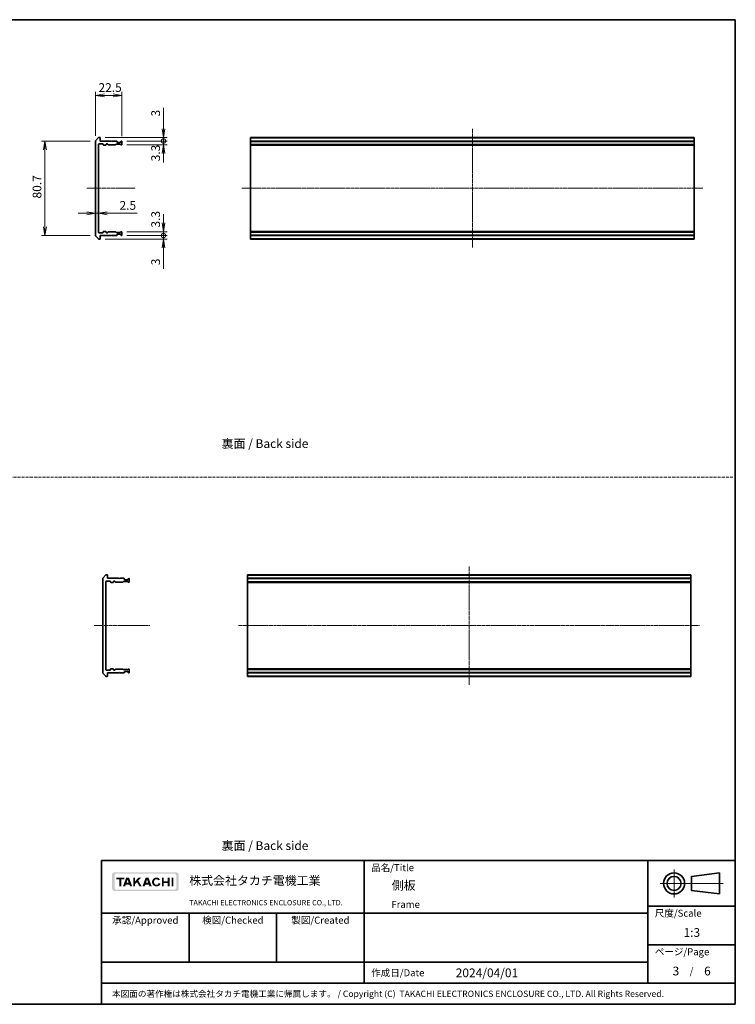
# Model space of a CAD drawing. Units: millimetres. Extents: x 7 to 8464, y 4 to 1830.
# Drawn here: x 3324 to 3937, y 4 to 847 of the extents above; entities that cross this region are included whole.
import ezdxf
from ezdxf.enums import TextEntityAlignment as Align

# ---------------------------------------------------------------- set-up
doc = ezdxf.new("R2010")
doc.units = ezdxf.units.MM
doc.header["$LTSCALE"] = 0.5
doc.linetypes.add('CHAIN', pattern=[0.35429999999999995, 0.2362, -0.0295, 0.0591, -0.0295])
doc.linetypes.add('DASH_DOT', pattern=[0.37, 0.24, -0.06, 0.01, -0.06])
doc.layers.get('Defpoints').update_dxf_attribs({"lineweight": 25})
for name, color, linetype, lineweight in [('Border (ISO)', 7, 'Continuous', 35), ('Centerline (ISO)', 131, 'Continuous', 18), ('Dimension (ISO)', 7, 'Continuous', 18), ('Dimension (ISO) @ 1', 7, 'Continuous', 18), ('Hatch (ISO)', 1, 'Continuous', 18), ('Sketch Geometry (ISO)', 7, 'Continuous', 18), ('Symbol (ISO)', 7, 'Continuous', 18), ('Title (ISO)', 7, 'Continuous', 35), ('Visible (ISO)', 7, 'Continuous', 35), ('Visible Narrow (ISO)', 7, 'Continuous', 25)]:
    doc.layers.add(name, color=color, linetype=linetype, lineweight=lineweight)
doc.styles.add('Note Text (TK)', font='MS PGothic.ttf')
doc.styles.add('文字スタイル40', font='MS PGothic.ttf')
doc.styles.add('文字スタイル67', font='arial.ttf')
doc.dimstyles.new('Default - Method 1b (TK)', dxfattribs={"dimscale": 0.5, "dimtxt": 2.5, "dimasz": 2.5, "dimexe": 1, "dimexo": 1.499999999999999, "dimgap": 1, "dimtad": 1, "dimrnd": 1e-08, "dimdsep": 46, "dimtxsty": 'Note Text (TK)', "dimblk": 'OPEN', "dimcen": 0.09, "dimdle": 5, "dimclrd": 100, "dimclre": 100, "dimclrt": 7, "dimadec": 1, "dimazin": 1, "dimtfac": 1, "dimtmove": 0, "dimatfit": 3, "dimldrblk": 'OPEN', "dimfxl": 1, "dimtolj": 1, "dimlwd": -1, "dimlwe": -1, "dimarcsym": 0})

# ---------------------------------------------------------------- blocks, each defined once
blk = doc.blocks.new('図面枠 tk図枠')
at = {"layer": 'Border (ISO)'}
for p, q in [((14.49999999999999, 289), (405.4999999999999, 289)), ((14.49999999999999, 289), (14.50000000000001, 8.000000000000007)), ((405.4999999999999, 289), (405.4999999999999, 8.000000000000007)), ((14.50000000000001, 8.000000000000007), (405.4999999999999, 8.000000000000007))]:
    blk.add_line(p, q, dxfattribs=at)
blk = doc.blocks.new('表題欄 コピー版 tk表題欄')
at = {"layer": 'Hatch (ISO)'}
h = blk.add_hatch(color=256, dxfattribs=at)
edge = h.paths.add_edge_path(flags=0)
edge.add_arc((95.444849922821, 237.346881026017), 0.5958259999999996, 269.9999999999897, 360)
edge.add_line((96.040675922821, 237.3468810260171), (96.04067592282095, 240.7585970260168))
edge.add_arc((95.44484992282096, 240.7585970260169), 0.5958259999999996, 0, 90.0000000000068)
edge.add_line((95.44484992282091, 241.3544230260169), (79.00658192282103, 241.3544230260169))
edge.add_arc((79.00658192282103, 240.7585970260169), 0.5958259999999996, 90, 180)
edge.add_line((78.41075592282102, 240.7585970260168), (78.41075592282081, 237.3468810260171))
edge.add_arc((79.00658192282081, 237.3468810260168), 0.5958259999999996, 180, 270.0000000000205)
edge.add_line((79.00658192282103, 236.7510550260168), (95.44484992282091, 236.751055026017))
edge = h.paths.add_edge_path()
edge.add_line((77.70882392282107, 241.0034570260169), (77.70882392282107, 237.1020210260171))
edge.add_arc((78.41075592282097, 237.102021026017), 0.7019319999998935, 180, 270.000000000008)
edge.add_line((78.41075592282105, 236.4000890260172), (96.04067592282101, 236.4000890260172))
edge.add_arc((96.040675922821, 237.102021026017), 0.7019319999998921, 270, 360)
edge.add_line((96.7426079228209, 237.1020210260171), (96.74260792282098, 241.0034570260169))
edge.add_arc((96.04067592282107, 241.003457026017), 0.7019319999998921, 0, 90.00000000000873)
edge.add_line((96.04067592282095, 241.705389026017), (78.41075592282105, 241.7053890260169))
edge.add_arc((78.41075592282105, 241.0034570260169), 0.7019319999999984, 90.00000000000072, 180)
for points in [[(78.94128592282102, 240.1954190260171), (78.94128592282102, 239.7056990260171), (79.79013392282097, 239.7056990260171), (79.79013392282097, 237.7060090260171), (80.37779792282102, 237.7060090260171), (80.37779792282102, 239.7056990260171), (81.22664592282104, 239.7056990260171), (81.22664592282104, 240.1954190260171)], [(85.55355153134052, 237.7060090260171), (84.81294043548178, 238.9396854897348), (84.28739592282106, 238.3724785432585), (84.28739592282106, 237.7060090260171), (83.76502792282103, 237.7060090260171), (83.76502792282103, 240.1954190260171), (84.28739592282106, 240.1954190260171), (84.28739592282106, 239.1472136578642), (85.2586086041826, 240.1954190260171), (85.97643794456017, 240.1954190260171), (85.18872726044239, 239.3452627384302), (86.172817922821, 237.7060090260171)], [(91.96090243223207, 240.1954190260171), (91.96090243223207, 237.7060090260171), (92.4791894322321, 237.7060090260171), (92.4791894322321, 238.7058540260171), (93.63819343223211, 238.7058540260171), (93.63819343223211, 237.7060090260171), (94.15648043223207, 237.7060090260171), (94.15648043223207, 240.1954190260171), (93.63819343223211, 240.1954190260171), (93.63819343223211, 239.195574026017), (92.4791894322321, 239.195574026017), (92.4791894322321, 240.1954190260171)], [(94.71149643223212, 240.1954190260171), (94.71149643223212, 237.7060090260171), (95.2338644322322, 237.7060090260171), (95.2338644322322, 240.1954190260171)]]:
    blk.add_hatch(color=256, dxfattribs=at).paths.add_polyline_path(points)
h = blk.add_hatch(color=256, dxfattribs=at)
h.paths.add_polyline_path([(82.45967999495221, 238.7589070260171), (81.8218998506899, 238.7589070260171), (82.14078992282104, 239.627313026017)], flags=0)
h.paths.add_polyline_path([(82.64850318183746, 238.2447010260171), (81.63307666380464, 238.2447010260171), (81.43526189659153, 237.7060090260171), (80.81854592282102, 237.7060090260171), (81.73268992282102, 240.1954190260171), (82.54888992282102, 240.1954190260171), (83.46303392282098, 237.7060090260171), (82.84631794905052, 237.7060090260171)])
h = blk.add_hatch(color=256, dxfattribs=at)
h.paths.add_polyline_path([(87.39654585068993, 238.7589070260171), (88.03432599495216, 238.7589070260171), (87.71543592282107, 239.627313026017)], flags=0)
h.paths.add_polyline_path([(87.00990789659151, 237.7060090260171), (87.20772266380467, 238.2447010260171), (88.22314918183736, 238.2447010260171), (88.42096394905047, 237.7060090260171), (89.03767992282091, 237.7060090260171), (88.123535922821, 240.1954190260171), (87.30733592282104, 240.1954190260171), (86.39319192282105, 237.7060090260171)])
h = blk.add_hatch(color=256, dxfattribs=at)
edge = h.paths.add_edge_path()
edge.add_arc((90.39257192282079, 238.9507140260171), 1.273272000000011, 38.55054079078439, 336.5820184016556)
edge.add_line((91.56096443223191, 238.4446700260172), (91.04202846323602, 238.6694270587604))
edge.add_ellipse((90.392571922821, 238.9507140260171), major_axis=(0, -0.7998759999999119), ratio=0.8673469387756529, start_angle=128.5505407907963, end_angle=426.582018401653, ccw=False)
edge.add_line((90.96328818027123, 239.4055047731898), (91.38834540645578, 239.7442231660233))
at = {"layer": 'Title (ISO)'}
for p, q in [((74.70882392282105, 245.052739026017), (255.7088239228211, 245.052739026017)), ((74.70882392282105, 204.052739026017), (74.70882392282105, 245.052739026017)), ((149.7088239228211, 245.052739026017), (149.7088239228211, 210.052739026017)), ((230.7088239228211, 245.052739026017), (230.7088239228211, 210.052739026017)), ((255.7088239228211, 245.052739026017), (255.7088239228211, 204.052739026017)), ((243.2088239228211, 240.552739026017), (251.2088239228211, 241.552739026017)), ((243.2088239228211, 240.552739026017), (243.2088239228211, 236.552739026017)), ((251.2088239228211, 235.552739026017), (251.2088239228211, 241.552739026017)), ((243.2088239228211, 236.552739026017), (251.2088239228211, 235.552739026017)), ((230.7088239228211, 232.052739026017), (255.7088239228211, 232.052739026017)), ((74.70882392282105, 230.052739026017), (230.7088239228211, 230.0527390260171)), ((99.70882392282105, 230.052739026017), (99.70882392282108, 216.052739026017)), ((124.708823922821, 230.052739026017), (124.708823922821, 216.052739026017)), ((230.7088239228211, 221.052739026017), (255.7088239228211, 221.052739026017)), ((74.70882392282105, 216.052739026017), (230.7088239228211, 216.052739026017)), ((255.7088239228211, 210.052739026017), (74.70882392282105, 210.052739026017)), ((74.70882392282105, 204.052739026017), (255.7088239228211, 204.052739026017))]:
    blk.add_line(p, q, dxfattribs=at)
at = {"layer": 'Title (ISO)', "color": 4, "linetype": 'Continuous', "lineweight": 18}
for p, q in [((238.2088239228211, 242.5527390260171), (238.2088239228211, 234.552739026017)), ((252.2088239228211, 238.552739026017), (234.2088239228211, 238.552739026017))]:
    blk.add_line(p, q, dxfattribs=at)
at = {"layer": 'Title (ISO)'}
for radius in [3, 2]:
    blk.add_circle((238.2088239228211, 238.5527390260171), radius, dxfattribs=at)
at = {"layer": 'Title (ISO)', "color": 1, "char_height": 2.000000029802322, "line_spacing_factor": 1.5, "style": 'Note Text (TK)'}
for s, insert, attachment_point in [('\\fＭＳ Ｐゴシック|b0|i0;{\\H2.0000;品名/Title}', (151.708823922821, 243.052739026017), 4), ('\\fＭＳ Ｐゴシック|b0|i0;{\\H2.0000;尺度/Scale}', (232.7088239228211, 230.052739026017), 4), ('\\fＭＳ Ｐゴシック|b0|i0;{\\H2.0000;承認/Approved}', (87.20882392282105, 228.052739026017), 5), ('\\fＭＳ Ｐゴシック|b0|i0;{\\H2.0000;検図/Checked}', (112.208823922821, 228.0527390260171), 5), ('\\fＭＳ Ｐゴシック|b0|i0;{\\H2.0000;製図/Created}', (137.208823922821, 228.052739026017), 5), ('\\fＭＳ Ｐゴシック|b0|i0;{\\H2.0000;ページ/Page}', (232.7088239228211, 219.052739026017), 4), ('\\fＭＳ Ｐゴシック|b0|i0;{\\H2.0000;作成日/Date}', (151.708823922821, 213.052739026017), 4)]:
    blk.add_mtext(s, dxfattribs=dict(at, insert=insert, attachment_point=attachment_point))
at = {"layer": 'Title (ISO)', "color": 7, "line_spacing_factor": 1.5, "style": 'Note Text (TK)'}
for s, insert, char_height, attachment_point in [('株式会社タカチ電機工業', (99.74260792282095, 239.052739026017), 2.5, 4), ('\\fArial|b0|i0;{\\H1.4986;TAKACHI ELECTRONICS ENCLOSURE CO., LTD.}', (99.74260792282095, 233.052739026017), 1.49859994649887, 4), ('\\fＭＳ Ｐゴシック|b0|i0;{\\H2.0000;/}', (243.2088239228211, 213.5527390260171), 2.000000029802322, 5), ('\\fMS PGothic|b0|i0;{\\H1.8000;本図面の著作権は株式会社タカチ電機工業に帰属します。 / Copyright (C)\xa0 TAKACHI ELECTRONICS ENCLOSURE CO., LTD. All Rights Reserved.}', (77.70882392282107, 207.052739026017), 1.800000071525573, 4)]:
    blk.add_mtext(s, dxfattribs=dict(at, insert=insert, char_height=char_height, attachment_point=attachment_point))
at = {"layer": 'Title (ISO)', "color": 7}
for tag, p, height, style in [('<品名>_001', (157.5383693773665, 236.7175117532898), 2.5, 'Note Text (TK)'), ('<Title>_001', (157.4878143697324, 231.5527390111159), 2.000000029802322, '文字スタイル67'), ('<型番>_001', (157.6576875571527, 219.9930798731327), 3.000000119209289, '文字スタイル40'), ('作成日_001', (175.6250171046392, 211.7814322078352), 2.5, 'Note Text (TK)'), ('<ページ_No.>_001', (237.9488807410029, 212.302739026017), 2.5, 'Note Text (TK)'), ('<総ページ数>_001', (246.7997330137301, 212.302739026017), 2.5, 'Note Text (TK)')]:
    blk.add_attdef(tag, p, '', height=height, dxfattribs=dict(at, style=style))
at = {"layer": 'Title (ISO)', "color": 7, "style": 'Note Text (TK)'}
for tag, p in [('<尺度>', (243.2088239228211, 224.552739026017)), ('<部品サイズ>', (112.208823922821, 213.052739026017))]:
    blk.add_attdef(tag, text='', height=2.5, dxfattribs=at).set_placement(p, align=Align.MIDDLE_CENTER)
blk = doc.blocks.new('_Open')
at = {"color": 0, "linetype": 'ByBlock', "lineweight": -2}
for p, q in [((-1, 0.1666666666666666), (0, 0)), ((-1, -0.1666666666666666), (0, 0)), ((0, 0), (-1, 0))]:
    blk.add_line(p, q, dxfattribs=at)
blk = doc.blocks.new('*D81')
at = {"layer": 'Defpoints', "color": 0}
for p in [(3389.138537478361, 742.9891821898071), (3345.715411370581, 662.2891821898071), (3389.138537478361, 662.2891821898071)]:
    blk.add_point(p, dxfattribs=at)
at = {"layer": 'Dimension (ISO)', "color": 100}
for p, q in [((3384.638537478361, 742.9891821898071), (3342.715411370581, 742.9891821898071)), ((3345.715411370581, 735.4891821898071), (3345.715411370581, 669.789182189807)), ((3384.638537478361, 662.2891821898071), (3342.715411370581, 662.2891821898071))]:
    blk.add_line(p, q, dxfattribs=at)
at = {"layer": 'Dimension (ISO)', "color": 100, "xscale": 7.5, "yscale": 7.5, "zscale": 7.5}
for p, rotation in [((3345.715411370581, 742.9891821898071), 90), ((3345.715411370581, 662.2891821898071), 270)]:
    blk.add_blockref('_Open', p, dxfattribs=dict(at, rotation=rotation))
at = {"layer": 'Dimension (ISO)', "color": 7, "insert": (3338.96541137058, 693.9460003716249), "char_height": 7.5, "attachment_point": 4, "rotation": 90, "style": 'Note Text (TK)'}
blk.add_mtext('\\A1;80.7', dxfattribs=at)
blk = doc.blocks.new('*D44')
at = {"layer": 'Defpoints', "color": 0}
for p in [(3411.63853747836, 782.1391821898068), (3389.138537478359, 743.0305672092527), (3411.63853747836, 742.8391821898067)]:
    blk.add_point(p, dxfattribs=at)
at = {"layer": 'Dimension (ISO)', "color": 100}
for p, q in [((3389.138537478359, 747.5305672092527), (3389.138537478359, 785.1391821898069)), ((3411.63853747836, 747.3391821898067), (3411.63853747836, 785.1391821898069)), ((3396.638537478359, 782.1391821898068), (3404.13853747836, 782.1391821898068))]:
    blk.add_line(p, q, dxfattribs=at)
at = {"layer": 'Dimension (ISO)', "color": 100, "xscale": 7.5, "yscale": 7.5, "zscale": 7.5, "rotation": 180}
blk.add_blockref('_Open', (3389.138537478359, 782.1391821898068), dxfattribs=at)
at = {"layer": 'Dimension (ISO)', "color": 100, "xscale": 7.5, "yscale": 7.5, "zscale": 7.5}
blk.add_blockref('_Open', (3411.63853747836, 782.1391821898068), dxfattribs=at)
at = {"layer": 'Dimension (ISO)', "color": 7, "insert": (3391.652742023814, 788.8891821898068), "char_height": 7.5, "attachment_point": 4, "style": 'Note Text (TK)'}
blk.add_mtext('\\A1;22.5', dxfattribs=at)
blk = doc.blocks.new('_DotSmall')
at = {"color": 0, "linetype": 'ByBlock', "const_width": 0.5}
blk.add_lwpolyline([(-0.0625, 0, 1), (0.0625, 0, 1)], format="xyb", close=True, dxfattribs=at)
blk = doc.blocks.new('*D45')
at = {"layer": 'Defpoints', "color": 0}
for p in [(3392.838537478361, 746.1391821898071), (3411.338537478361, 743.1391821898071), (3447.338537478361, 743.1391821898071)]:
    blk.add_point(p, dxfattribs=at)
at = {"layer": 'Dimension (ISO)', "color": 100}
for p, q in [((3447.338537478361, 753.6391821898071), (3447.338537478361, 771.4857731636682)), ((3397.338537478361, 746.1391821898071), (3450.338537478361, 746.1391821898071)), ((3415.838537478361, 743.1391821898071), (3450.338537478361, 743.1391821898071)), ((3447.338537478361, 743.1391821898071), (3447.338537478361, 746.1391821898071)), ((3447.338537478361, 743.1391821898071), (3447.338537478361, 728.1391821898071))]:
    blk.add_line(p, q, dxfattribs=at)
at = {"layer": 'Dimension (ISO)', "color": 100, "xscale": 7.5, "yscale": 7.5, "zscale": 7.5}
for name, p, rotation in [('_Open', (3447.338537478361, 746.1391821898071), 270), ('_DotSmall', (3447.338537478361, 743.1391821898071), 90)]:
    blk.add_blockref(name, p, dxfattribs=dict(at, rotation=rotation))
at = {"layer": 'Dimension (ISO)', "color": 7, "insert": (3440.58853747836, 764.139182254576), "char_height": 7.5, "attachment_point": 4, "rotation": 90, "style": 'Note Text (TK)'}
blk.add_mtext('\\A1;3', dxfattribs=at)
blk = doc.blocks.new('*D82')
at = {"layer": 'Defpoints', "color": 0}
for p in [(3411.338537478361, 743.1391821898071), (3411.338537478361, 739.8391821898069), (3447.338537478364, 739.8391821898069)]:
    blk.add_point(p, dxfattribs=at)
at = {"layer": 'Dimension (ISO)', "color": 100}
for p, q in [((3447.338537478364, 743.1391821898071), (3447.338537478364, 750.6391821898071)), ((3415.838537478361, 743.1391821898071), (3450.338537478364, 743.1391821898071)), ((3447.338537478364, 743.1391821898071), (3447.338537478364, 739.8391821898069)), ((3415.838537478361, 739.8391821898069), (3450.338537478364, 739.8391821898069)), ((3447.338537478364, 732.3391821898069), (3447.338537478364, 724.8391821898069))]:
    blk.add_line(p, q, dxfattribs=at)
at = {"layer": 'Dimension (ISO)', "color": 100, "xscale": 7.5, "yscale": 7.5, "zscale": 7.5}
for name, p, rotation in [('_DotSmall', (3447.338537478364, 743.1391821898071), 270), ('_Open', (3447.338537478364, 739.8391821898069), 90)]:
    blk.add_blockref(name, p, dxfattribs=dict(at, rotation=rotation))
at = {"layer": 'Dimension (ISO)', "color": 7, "insert": (3440.58853747836, 725.7660320433527), "char_height": 7.5, "attachment_point": 4, "rotation": 90, "style": 'Note Text (TK)'}
blk.add_mtext('\\A1;3.3', dxfattribs=at)
blk = doc.blocks.new('*D46')
at = {"layer": 'Defpoints', "color": 0}
for p in [(3389.13853747836, 687.86447945897), (3391.638537478359, 687.458889438416), (3391.638537478359, 681.2713759122925)]:
    blk.add_point(p, dxfattribs=at)
at = {"layer": 'Dimension (ISO)', "color": 100}
for p, q in [((3381.638537478359, 681.2713759122925), (3374.13853747836, 681.2713759122925)), ((3389.13853747836, 681.2713759122925), (3391.638537478359, 681.2713759122925)), ((3399.138537478359, 681.2713759122925), (3424.655583111973, 681.2713759122925))]:
    blk.add_line(p, q, dxfattribs=at)
at = {"layer": 'Dimension (ISO)', "color": 100, "xscale": 7.5, "yscale": 7.5, "zscale": 7.5}
blk.add_blockref('_Open', (3389.13853747836, 681.2713759122925), dxfattribs=at)
at = {"layer": 'Dimension (ISO)', "color": 100, "xscale": 7.5, "yscale": 7.5, "zscale": 7.5, "rotation": 180}
blk.add_blockref('_Open', (3391.638537478359, 681.2713759122925), dxfattribs=at)
at = {"layer": 'Dimension (ISO)', "color": 7, "insert": (3409.638537657428, 688.0213759122925), "char_height": 7.5, "attachment_point": 4, "style": 'Note Text (TK)'}
blk.add_mtext('\\A1;2.5', dxfattribs=at)
blk = doc.blocks.new('*D47')
at = {"layer": 'Defpoints', "color": 0}
for p in [(3392.838537478361, 659.1391821898071), (3411.338537478361, 662.1391821898071), (3447.338537478361, 662.1391821898071)]:
    blk.add_point(p, dxfattribs=at)
at = {"layer": 'Dimension (ISO)', "color": 100}
for p, q in [((3447.338537478361, 662.1391821898071), (3447.338537478361, 677.139182189807)), ((3397.338537478361, 659.1391821898071), (3450.338537478361, 659.1391821898071)), ((3415.838537478361, 662.1391821898071), (3450.338537478361, 662.1391821898071)), ((3447.338537478361, 662.1391821898071), (3447.338537478361, 659.1391821898071)), ((3447.338537478361, 651.639182189807), (3447.338537478361, 633.7925912159479))]:
    blk.add_line(p, q, dxfattribs=at)
at = {"layer": 'Dimension (ISO)', "color": 100, "xscale": 7.5, "yscale": 7.5, "zscale": 7.5}
for name, p, rotation in [('_DotSmall', (3447.338537478361, 662.1391821898071), 270), ('_Open', (3447.338537478361, 659.1391821898071), 90)]:
    blk.add_blockref(name, p, dxfattribs=dict(at, rotation=rotation))
at = {"layer": 'Dimension (ISO)', "color": 7, "insert": (3440.58853747836, 636.7925912159466), "char_height": 7.5, "attachment_point": 4, "rotation": 90, "style": 'Note Text (TK)'}
blk.add_mtext('\\A1;3', dxfattribs=at)
blk = doc.blocks.new('*D83')
at = {"layer": 'Defpoints', "color": 0}
for p in [(3411.338537478361, 665.4391821898073), (3411.338537478361, 662.1391821898071), (3447.338537478364, 665.4391821898073)]:
    blk.add_point(p, dxfattribs=at)
at = {"layer": 'Dimension (ISO)', "color": 100}
for p, q in [((3447.338537478364, 672.9391821898072), (3447.338537478364, 680.4391821898073)), ((3415.838537478361, 665.4391821898073), (3450.338537478364, 665.4391821898073)), ((3415.838537478361, 662.1391821898071), (3450.338537478364, 662.1391821898071)), ((3447.338537478364, 662.1391821898071), (3447.338537478364, 665.4391821898073)), ((3447.338537478364, 662.1391821898071), (3447.338537478364, 654.6391821898071))]:
    blk.add_line(p, q, dxfattribs=at)
at = {"layer": 'Dimension (ISO)', "color": 100, "xscale": 7.5, "yscale": 7.5, "zscale": 7.5}
for name, p, rotation in [('_Open', (3447.338537478364, 665.4391821898073), 270), ('_DotSmall', (3447.338537478364, 662.1391821898071), 90)]:
    blk.add_blockref(name, p, dxfattribs=dict(at, rotation=rotation))
at = {"layer": 'Dimension (ISO)', "color": 7, "insert": (3440.58853747836, 669.0354427250614), "char_height": 7.5, "attachment_point": 4, "rotation": 90, "style": 'Note Text (TK)'}
blk.add_mtext('\\A1;3.3', dxfattribs=at)

msp = doc.modelspace()

# ---------------------------------------------------------------- linework, layer by layer
at = {"layer": 'Centerline (ISO)', "linetype": 'CHAIN', "ltscale": 23.99096870422363}
for p, q in [((3711.978889797891, 753.6391821898068), (3711.978889797891, 651.6391821898069)), ((3381.638537478359, 702.6391821898068), (3423.117284790729, 702.6391821898068)), ((3514.478889797891, 702.6391821898068), (3909.478889797891, 702.6391821898068)), ((3709.194913128737, 378.9237107468434), (3709.194913128737, 277.5237107468429)), ((3387.904484016369, 328.2237107468436), (3435.620236797409, 328.2237107468436)), ((3511.694913128736, 328.2237107468436), (3906.694913128736, 328.2237107468436))]:
    msp.add_line(p, q, dxfattribs=at)
at = {"layer": 'Sketch Geometry (ISO)', "color": 4, "linetype": 'DASH_DOT', "lineweight": 18, "ltscale": 19.16461944580078}
msp.add_line((2765.095776100486, 455.2279113117129), (3935.095776100486, 455.2279113117138), dxfattribs=at)
at = {"layer": 'Visible (ISO)'}
for p, q in [((3389.138537478359, 743.0305672092527), (3389.138537478359, 662.247797170361)), ((3389.20807109448, 743.2226225291515), (3391.548583578276, 746.0312375097064)), ((3392.83853747836, 746.1391821898068), (3391.779049962155, 746.1391821898068)), ((3393.138537478359, 743.1391821898069), (3393.138537478359, 745.8391821898067)), ((3402.63853747836, 743.1391821898069), (3393.138537478359, 743.1391821898069)), ((3403.13853747836, 742.6391821898069), (3402.63853747836, 743.1391821898069)), ((3403.638537478359, 743.1391821898069), (3403.13853747836, 742.6391821898069)), ((3407.014273409648, 743.1391821898069), (3403.638537478359, 743.1391821898069)), ((3407.226405444003, 743.0513142241625), (3407.550669512716, 742.7270501554513)), ((3407.638537478359, 742.1391821898069), (3407.638537478359, 742.5149181210945)), ((3410.638537478359, 742.5149181210945), (3410.638537478359, 742.1391821898069)), ((3410.726405444004, 742.7270501554513), (3411.050669512716, 743.0513142241625)), ((3411.338537478359, 743.1391821898069), (3411.262801547071, 743.1391821898069)), ((3411.638537478359, 740.1391821898068), (3411.638537478359, 742.8391821898067)), ((3521.978889797891, 745.8391821898067), (3521.978889797891, 746.1391821898068)), ((3901.978889797891, 746.1391821898068), (3521.978889797891, 746.1391821898068)), ((3521.978889797891, 743.1391821898069), (3521.978889797891, 745.8391821898067)), ((3521.978889797891, 742.8391821898067), (3521.978889797891, 743.1391821898069)), ((3901.978889797891, 743.1391821898069), (3521.978889797891, 743.1391821898069)), ((3521.978889797891, 740.1391821898068), (3521.978889797891, 742.8391821898067)), ((3901.978889797891, 746.1391821898068), (3901.978889797891, 745.8391821898067)), ((3901.978889797891, 745.8391821898067), (3901.978889797891, 743.1391821898069)), ((3901.978889797891, 743.1391821898069), (3901.978889797891, 742.8391821898067)), ((3901.978889797891, 742.8391821898067), (3901.978889797891, 740.1391821898068)), ((3391.638537478359, 664.939182189807), (3391.638537478359, 740.3391821898066)), ((3391.93853747836, 740.6391821898068), (3395.338537478359, 740.6391821898068)), ((3395.638537478359, 740.3391821898066), (3395.638537478359, 739.939182189807)), ((3395.93853747836, 739.6391821898069), (3397.838537478359, 739.6391821898069)), ((3398.138537478359, 739.939182189807), (3398.138537478359, 740.3391821898066)), ((3398.438537478359, 740.6391821898068), (3399.264273409648, 740.6391821898068)), ((3400.100669512716, 739.9270501554511), (3399.476405444004, 740.5513142241625)), ((3400.312801547072, 739.8391821898067), (3405.964273409647, 739.8391821898067)), ((3406.500669512715, 740.2513142241633), (3406.176405444004, 739.9270501554511)), ((3406.712801547072, 740.3391821898066), (3410.214273409648, 740.3391821898066)), ((3410.338537478359, 741.8391821898067), (3407.938537478359, 741.8391821898067)), ((3410.750669512716, 739.9270501554511), (3410.426405444003, 740.2513142241633)), ((3410.962801547071, 739.8391821898067), (3411.338537478359, 739.8391821898067)), ((3521.978889797891, 739.8391821898067), (3521.978889797891, 740.1391821898068)), ((3521.978889797891, 739.6391821898069), (3521.978889797891, 739.8391821898067)), ((3521.978889797891, 739.8391821898067), (3901.978889797891, 739.8391821898067)), ((3521.978889797891, 739.6391821898069), (3901.978889797891, 739.6391821898069)), ((3521.978889797891, 665.6391821898068), (3521.978889797891, 739.6391821898069)), ((3901.978889797891, 740.1391821898068), (3901.978889797891, 739.8391821898067)), ((3901.978889797891, 739.8391821898067), (3901.978889797891, 739.6391821898069)), ((3901.978889797891, 739.6391821898069), (3901.978889797891, 665.6391821898068)), ((3391.548583578276, 659.2471268699073), (3389.20807109448, 662.0557418504623)), ((3391.779049962155, 659.1391821898069), (3392.83853747836, 659.1391821898069)), ((3395.338537478359, 664.6391821898069), (3391.93853747836, 664.6391821898069)), ((3393.13853747836, 659.4391821898071), (3393.13853747836, 662.1391821898068)), ((3393.13853747836, 662.1391821898068), (3402.63853747836, 662.1391821898068)), ((3395.638537478359, 665.3391821898066), (3395.638537478359, 664.939182189807)), ((3397.838537478359, 665.6391821898068), (3395.93853747836, 665.6391821898068)), ((3398.138537478359, 664.939182189807), (3398.138537478359, 665.3391821898066)), ((3399.264273409648, 664.6391821898069), (3398.438537478359, 664.6391821898069)), ((3399.476405444004, 664.7270501554513), (3400.100669512716, 665.3513142241627)), ((3405.964273409647, 665.439182189807), (3400.312801547072, 665.439182189807)), ((3402.63853747836, 662.1391821898068), (3403.13853747836, 662.6391821898068)), ((3403.13853747836, 662.6391821898068), (3403.638537478359, 662.1391821898068)), ((3403.638537478359, 662.1391821898068), (3407.014273409648, 662.1391821898068)), ((3406.176405444004, 665.3513142241627), (3406.500669512715, 665.0270501554505)), ((3410.214273409648, 664.939182189807), (3406.712801547072, 664.939182189807)), ((3407.550669512716, 662.5513142241625), (3407.226405444003, 662.2270501554513)), ((3407.638537478359, 662.7634462585193), (3407.638537478359, 663.1391821898069)), ((3407.938537478359, 663.439182189807), (3410.338537478359, 663.439182189807)), ((3410.426405444003, 665.0270501554505), (3410.750669512716, 665.3513142241627)), ((3410.638537478359, 663.1391821898069), (3410.638537478359, 662.7634462585193)), ((3411.050669512716, 662.2270501554513), (3410.726405444004, 662.5513142241625)), ((3410.962801547071, 665.439182189807), (3411.338537478359, 665.439182189807)), ((3411.262801547071, 662.1391821898068), (3411.338537478359, 662.1391821898068)), ((3411.638537478359, 662.439182189807), (3411.638537478359, 665.1391821898068)), ((3521.978889797891, 665.439182189807), (3521.978889797891, 665.6391821898068)), ((3901.978889797891, 665.6391821898068), (3521.978889797891, 665.6391821898068)), ((3521.978889797891, 665.1391821898068), (3521.978889797891, 665.439182189807)), ((3901.978889797891, 665.439182189807), (3521.978889797891, 665.439182189807)), ((3521.978889797891, 662.439182189807), (3521.978889797891, 665.1391821898068)), ((3521.978889797891, 662.1391821898068), (3521.978889797891, 662.439182189807)), ((3521.978889797891, 659.4391821898071), (3521.978889797891, 662.1391821898068)), ((3521.978889797891, 662.1391821898068), (3901.978889797891, 662.1391821898068)), ((3521.978889797891, 659.1391821898069), (3521.978889797891, 659.4391821898071)), ((3521.978889797891, 659.1391821898069), (3901.978889797891, 659.1391821898069)), ((3901.978889797891, 665.6391821898068), (3901.978889797891, 665.439182189807)), ((3901.978889797891, 665.439182189807), (3901.978889797891, 665.1391821898068)), ((3901.978889797891, 662.439182189807), (3901.978889797891, 665.1391821898068)), ((3901.978889797891, 662.439182189807), (3901.978889797891, 662.1391821898068)), ((3901.978889797891, 662.1391821898068), (3901.978889797891, 659.4391821898071)), ((3901.978889797891, 659.4391821898071), (3901.978889797891, 659.1391821898069)), ((3395.47401763249, 368.8071510861882), (3397.814530116285, 371.6157660667422)), ((3399.104484016369, 371.7237107468436), (3398.044996500165, 371.7237107468436)), ((3399.40448401637, 368.7237107468436), (3399.40448401637, 371.4237107468434)), ((3519.194913128736, 371.4237107468434), (3519.194913128736, 371.7237107468436)), ((3899.194913128737, 371.7237107468436), (3519.194913128736, 371.7237107468436)), ((3519.194913128736, 368.7237107468436), (3519.194913128736, 371.4237107468434)), ((3899.194913128737, 371.7237107468436), (3899.194913128737, 371.4237107468434)), ((3899.194913128737, 371.4237107468434), (3899.194913128737, 368.7237107468436)), ((3395.404484016369, 368.6150957662885), (3395.404484016369, 287.8323257273978)), ((3397.90448401637, 290.5237107468438), (3397.90448401637, 365.9237107468434)), ((3398.20448401637, 366.2237107468436), (3401.604484016369, 366.2237107468436)), ((3408.90448401637, 368.7237107468436), (3399.40448401637, 368.7237107468436)), ((3401.90448401637, 365.9237107468434), (3401.90448401637, 365.5237107468438)), ((3402.204484016369, 365.2237107468436), (3404.104484016369, 365.2237107468436)), ((3404.40448401637, 365.5237107468429), (3404.40448401637, 365.9237107468434)), ((3404.704484016369, 366.2237107468436), (3405.530219947657, 366.2237107468436)), ((3406.366616050725, 365.5115787124869), (3405.742351982013, 366.1358427811992)), ((3406.578748085081, 365.4237107468434), (3412.230219947658, 365.4237107468434)), ((3409.404484016369, 368.2237107468436), (3408.90448401637, 368.7237107468436)), ((3409.904484016369, 368.7237107468436), (3409.404484016369, 368.2237107468436)), ((3413.280219947657, 368.7237107468436), (3409.904484016369, 368.7237107468436)), ((3412.766616050725, 365.835842781199), (3412.442351982014, 365.5115787124869)), ((3412.978748085082, 365.9237107468434), (3416.480219947658, 365.9237107468434)), ((3413.492351982013, 368.6358427811992), (3413.816616050726, 368.311578712487)), ((3413.904484016369, 367.7237107468436), (3413.904484016369, 368.0994466781312)), ((3416.60448401637, 367.4237107468434), (3414.204484016369, 367.4237107468434)), ((3417.016616050725, 365.5115787124869), (3416.692351982014, 365.835842781199)), ((3416.904484016369, 368.0994466781312), (3416.904484016369, 367.7237107468436)), ((3416.992351982014, 368.311578712487), (3417.316616050726, 368.6358427811992)), ((3417.228748085082, 365.4237107468434), (3417.60448401637, 365.4237107468434)), ((3417.60448401637, 368.7237107468436), (3417.528748085081, 368.7237107468436)), ((3417.904484016369, 365.7237107468436), (3417.904484016369, 368.4237107468434)), ((3519.194913128736, 368.4237107468434), (3519.194913128736, 368.7237107468436)), ((3899.194913128737, 368.7237107468436), (3519.194913128736, 368.7237107468436)), ((3519.194913128736, 365.7237107468436), (3519.194913128736, 368.4237107468434)), ((3519.194913128736, 365.4237107468434), (3519.194913128736, 365.7237107468436)), ((3519.194913128736, 365.2237107468436), (3519.194913128736, 365.4237107468434)), ((3519.194913128736, 365.4237107468434), (3899.194913128737, 365.4237107468434)), ((3519.194913128736, 365.2237107468436), (3899.194913128737, 365.2237107468436)), ((3519.194913128736, 291.2237107468436), (3519.194913128736, 365.2237107468436)), ((3899.194913128737, 368.7237107468436), (3899.194913128737, 368.4237107468434)), ((3899.194913128737, 368.4237107468434), (3899.194913128737, 365.7237107468436)), ((3899.194913128737, 365.7237107468436), (3899.194913128737, 365.4237107468434)), ((3899.194913128737, 365.4237107468434), (3899.194913128737, 365.2237107468436)), ((3899.194913128737, 365.2237107468436), (3899.194913128737, 291.2237107468436)), ((3397.814530116285, 284.8316554269441), (3395.47401763249, 287.6402704074981)), ((3401.604484016369, 290.2237107468436), (3398.20448401637, 290.2237107468436)), ((3399.40448401637, 285.0237107468429), (3399.40448401637, 287.7237107468436)), ((3399.40448401637, 287.7237107468436), (3408.90448401637, 287.7237107468436)), ((3401.90448401637, 290.9237107468434), (3401.90448401637, 290.5237107468438)), ((3404.104484016369, 291.2237107468436), (3402.204484016369, 291.2237107468436)), ((3404.40448401637, 290.5237107468438), (3404.40448401637, 290.9237107468434)), ((3405.530219947657, 290.2237107468436), (3404.704484016369, 290.2237107468436)), ((3405.742351982013, 290.3115787124871), (3406.366616050725, 290.9358427811994)), ((3412.230219947658, 291.0237107468429), (3406.578748085081, 291.0237107468429)), ((3408.90448401637, 287.7237107468436), (3409.404484016369, 288.2237107468436)), ((3409.404484016369, 288.2237107468436), (3409.904484016369, 287.7237107468436)), ((3409.904484016369, 287.7237107468436), (3413.280219947657, 287.7237107468436)), ((3412.442351982014, 290.9358427811994), (3412.766616050725, 290.6115787124873)), ((3416.480219947658, 290.5237107468438), (3412.978748085082, 290.5237107468438)), ((3413.816616050726, 288.1358427811992), (3413.492351982013, 287.8115787124871)), ((3413.904484016369, 288.3479748155551), (3413.904484016369, 288.7237107468436)), ((3414.204484016369, 289.0237107468429), (3416.60448401637, 289.0237107468429)), ((3416.692351982014, 290.6115787124873), (3417.016616050725, 290.9358427811994)), ((3416.904484016369, 288.7237107468436), (3416.904484016369, 288.3479748155551)), ((3417.316616050726, 287.8115787124871), (3416.992351982014, 288.1358427811992)), ((3417.228748085082, 291.0237107468429), (3417.60448401637, 291.0237107468429)), ((3417.528748085081, 287.7237107468436), (3417.60448401637, 287.7237107468436)), ((3417.904484016369, 288.0237107468429), (3417.904484016369, 290.7237107468436)), ((3519.194913128736, 291.0237107468429), (3519.194913128736, 291.2237107468436)), ((3899.194913128737, 291.2237107468436), (3519.194913128736, 291.2237107468436)), ((3519.194913128736, 290.7237107468436), (3519.194913128736, 291.0237107468429)), ((3899.194913128737, 291.0237107468429), (3519.194913128736, 291.0237107468429)), ((3519.194913128736, 288.0237107468429), (3519.194913128736, 290.7237107468436)), ((3519.194913128736, 287.7237107468436), (3519.194913128736, 288.0237107468429)), ((3519.194913128736, 285.0237107468429), (3519.194913128736, 287.7237107468436)), ((3519.194913128736, 287.7237107468436), (3899.194913128737, 287.7237107468436)), ((3899.194913128737, 291.2237107468436), (3899.194913128737, 291.0237107468429)), ((3899.194913128737, 291.0237107468429), (3899.194913128737, 290.7237107468436)), ((3899.194913128737, 288.0237107468429), (3899.194913128737, 290.7237107468436)), ((3899.194913128737, 288.0237107468429), (3899.194913128737, 287.7237107468436)), ((3899.194913128737, 287.7237107468436), (3899.194913128737, 285.0237107468429)), ((3398.044996500165, 284.7237107468436), (3399.104484016369, 284.7237107468436)), ((3519.194913128736, 284.7237107468436), (3519.194913128736, 285.0237107468429)), ((3519.194913128736, 284.7237107468436), (3899.194913128737, 284.7237107468436)), ((3899.194913128737, 285.0237107468429), (3899.194913128737, 284.7237107468436))]:
    msp.add_line(p, q, dxfattribs=at)
for centre, radius, start, end in [((3389.43853747836, 743.0305672092527), 0.2999999999999999, 140.1944289077211, 180), ((3391.779049962155, 745.8391821898067), 0.3, 90, 140.1944289077211), ((3392.83853747836, 745.8391821898067), 0.2999999999999999, 0, 90), ((3407.014273409648, 742.8391821898067), 0.3, 44.99999999999896, 90), ((3407.338537478359, 742.5149181210945), 0.2999999999999999, 0, 44.99999999999896), ((3407.938537478359, 742.1391821898069), 0.2999999999999999, 180, 270), ((3410.338537478359, 742.1391821898069), 0.3, 270, 0), ((3410.938537478359, 742.5149181210945), 0.2999999999999999, 135.000000000001, 180), ((3411.262801547071, 742.8391821898067), 0.3, 90, 135.000000000001), ((3411.338537478359, 742.8391821898067), 0.2999999999999999, 0, 90), ((3391.93853747836, 740.3391821898066), 0.2999999999999999, 90, 180), ((3395.338537478359, 740.3391821898066), 0.2999999999999999, 0, 90), ((3395.93853747836, 739.939182189807), 0.2999999999999999, 180, 270), ((3397.838537478359, 739.939182189807), 0.2999999999999999, 270, 0), ((3398.438537478359, 740.3391821898066), 0.2999999999999999, 90, 180), ((3399.264273409648, 740.3391821898066), 0.2999999999999999, 44.99999999999896, 90), ((3400.312801547072, 740.1391821898068), 0.2999999999999999, 224.9999999999989, 270), ((3405.964273409647, 740.1391821898068), 0.3, 270, 315.0000000000011), ((3406.712801547072, 740.0391821898065), 0.2999999999999999, 90, 135.000000000001), ((3410.214273409648, 740.0391821898065), 0.2999999999999999, 44.99999999999896, 90), ((3410.962801547071, 740.1391821898068), 0.2999999999999999, 224.9999999999989, 270), ((3411.338537478359, 740.1391821898068), 0.3, 270, 0), ((3389.43853747836, 662.247797170361), 0.3, 180, 219.8055710922789), ((3391.779049962155, 659.4391821898071), 0.2999999999999999, 219.8055710922789, 270), ((3391.93853747836, 664.939182189807), 0.2999999999999999, 180, 270), ((3392.83853747836, 659.4391821898071), 0.2999999999999999, 270, 0), ((3395.338537478359, 664.939182189807), 0.2999999999999999, 270, 0), ((3395.93853747836, 665.3391821898066), 0.2999999999999999, 90, 180), ((3397.838537478359, 665.3391821898066), 0.2999999999999999, 0, 90), ((3398.438537478359, 664.939182189807), 0.2999999999999999, 180, 270), ((3399.264273409648, 664.939182189807), 0.2999999999999999, 270, 315.0000000000011), ((3400.312801547072, 665.1391821898068), 0.2999999999999999, 90, 135.000000000001), ((3405.964273409647, 665.1391821898068), 0.2999999999999999, 44.99999999999896, 90), ((3406.712801547072, 665.2391821898073), 0.2999999999999999, 224.9999999999989, 270), ((3407.014273409648, 662.439182189807), 0.3, 270, 315.0000000000011), ((3407.338537478359, 662.7634462585193), 0.2999999999999999, 315.0000000000011, 0), ((3407.938537478359, 663.1391821898069), 0.2999999999999999, 90, 180), ((3410.214273409648, 665.2391821898073), 0.2999999999999999, 270, 315.0000000000011), ((3410.338537478359, 663.1391821898069), 0.3, 0, 90), ((3410.938537478359, 662.7634462585193), 0.2999999999999999, 180, 224.9999999999989), ((3410.962801547071, 665.1391821898068), 0.3, 90, 135.000000000001), ((3411.262801547071, 662.439182189807), 0.2999999999999999, 224.9999999999989, 270), ((3411.338537478359, 665.1391821898068), 0.2999999999999999, 0, 90), ((3411.338537478359, 662.439182189807), 0.2999999999999999, 270, 0), ((3398.044996500165, 371.4237107468434), 0.3, 90, 140.1944289077211), ((3399.104484016369, 371.4237107468434), 0.2999999999999999, 0, 90), ((3395.70448401637, 368.6150957662885), 0.2999999999999999, 140.1944289077414, 180), ((3398.20448401637, 365.9237107468434), 0.2999999999999999, 90, 180), ((3401.604484016369, 365.9237107468434), 0.2999999999999999, 0, 90), ((3402.204484016369, 365.5237107468438), 0.2999999999999999, 180, 270), ((3404.104484016369, 365.5237107468429), 0.2999999999999999, 270, 0), ((3404.704484016369, 365.9237107468434), 0.2999999999999999, 90, 180), ((3405.530219947657, 365.9237107468434), 0.2999999999999999, 44.99999999999906, 90), ((3406.578748085081, 365.7237107468436), 0.2999999999999999, 224.999999999999, 270), ((3412.230219947658, 365.7237107468436), 0.3, 270, 315.0000000000009), ((3412.978748085082, 365.6237107468432), 0.2999999999999999, 90, 135.0000000000009), ((3413.280219947657, 368.4237107468434), 0.3, 44.99999999999906, 90), ((3413.60448401637, 368.0994466781312), 0.2999999999999999, 0, 45.00000000001932), ((3414.204484016369, 367.7237107468436), 0.2999999999999999, 180, 270), ((3416.480219947658, 365.6237107468432), 0.2999999999999999, 45.00000000001932, 90), ((3416.60448401637, 367.7237107468436), 0.3, 270, 0), ((3417.20448401637, 368.0994466781312), 0.2999999999999999, 135.0000000000009, 180), ((3417.228748085082, 365.7237107468436), 0.2999999999999999, 224.999999999999, 270), ((3417.528748085081, 368.4237107468434), 0.3, 90, 135.0000000000009), ((3417.60448401637, 368.4237107468434), 0.2999999999999999, 0, 90), ((3417.60448401637, 365.7237107468436), 0.3, 270, 0), ((3395.70448401637, 287.8323257273978), 0.3, 180, 219.8055710922789), ((3398.20448401637, 290.5237107468438), 0.2999999999999999, 180, 270), ((3401.604484016369, 290.5237107468438), 0.2999999999999999, 270, 0), ((3402.204484016369, 290.9237107468434), 0.2999999999999999, 90, 180), ((3404.104484016369, 290.9237107468434), 0.2999999999999999, 0, 90), ((3404.704484016369, 290.5237107468438), 0.2999999999999999, 180, 270), ((3405.530219947657, 290.5237107468438), 0.2999999999999999, 270, 315.0000000000009), ((3406.578748085081, 290.7237107468436), 0.2999999999999999, 90, 134.9999999999806), ((3412.230219947658, 290.7237107468436), 0.2999999999999999, 44.99999999999906, 90), ((3412.978748085082, 290.8237107468431), 0.2999999999999999, 225.0000000000193, 270), ((3413.280219947657, 288.0237107468429), 0.3, 270, 315.0000000000009), ((3413.60448401637, 288.3479748155551), 0.2999999999999999, 315.0000000000009, 0), ((3414.204484016369, 288.7237107468436), 0.2999999999999999, 90, 180), ((3416.480219947658, 290.8237107468431), 0.2999999999999999, 270, 315.0000000000009), ((3416.60448401637, 288.7237107468436), 0.3, 0, 90), ((3417.20448401637, 288.3479748155551), 0.2999999999999999, 180, 224.999999999999), ((3417.228748085082, 290.7237107468436), 0.3, 90, 134.9999999999806), ((3417.528748085081, 288.0237107468429), 0.2999999999999999, 224.999999999999, 270), ((3417.60448401637, 290.7237107468436), 0.2999999999999999, 0, 90), ((3417.60448401637, 288.0237107468429), 0.2999999999999999, 270, 0), ((3398.044996500165, 285.0237107468429), 0.2999999999999999, 219.8055710922789, 270), ((3399.104484016369, 285.0237107468429), 0.2999999999999999, 270, 0)]:
    msp.add_arc(centre, radius, start, end, dxfattribs=at)
at = {"layer": 'Visible Narrow (ISO)'}
for p, q in [((3521.978889797891, 745.8391821898067), (3901.978889797891, 745.8391821898067)), ((3521.978889797891, 742.8391821898067), (3901.978889797891, 742.8391821898067)), ((3901.978889797891, 740.1391821898068), (3521.978889797891, 740.1391821898068)), ((3521.978889797891, 665.1391821898068), (3901.978889797891, 665.1391821898068)), ((3901.978889797891, 662.439182189807), (3521.978889797891, 662.439182189807)), ((3901.978889797891, 659.4391821898071), (3521.978889797891, 659.4391821898071)), ((3519.194913128736, 371.4237107468434), (3899.194913128737, 371.4237107468434)), ((3519.194913128736, 368.4237107468434), (3899.194913128737, 368.4237107468434)), ((3899.194913128737, 365.7237107468436), (3519.194913128736, 365.7237107468436)), ((3519.194913128736, 290.7237107468436), (3899.194913128737, 290.7237107468436)), ((3899.194913128737, 288.0237107468429), (3519.194913128736, 288.0237107468429)), ((3899.194913128737, 285.0237107468429), (3519.194913128736, 285.0237107468429))]:
    msp.add_line(p, q, dxfattribs=at)

# ---------------------------------------------------------------- block references
at = {"xscale": 3, "yscale": 3, "zscale": 3}
msp.add_blockref('図面枠 tk図枠', (2720.75, -20), dxfattribs=at)
ref = msp.add_blockref('表題欄 コピー版 tk表題欄', (3170.123528231537, -608.158217078051), dxfattribs=dict(xscale=3, yscale=3, zscale=3))
ref.add_attrib('<品名>_001', '側板', (3642.866477272728, 102.0795454545454), dxfattribs={"layer": 'Title (ISO)', "color": 7, "height": 7.5, "style": 'Note Text (TK)'})
ref.add_attrib('<尺度>_001', '1:3', (3892.889204545454, 61.75), dxfattribs={"layer": 'Title (ISO)', "color": 7, "height": 7.5, "style": 'Note Text (TK)'})
ref.add_attrib('作成日_001', '2024/04/01', (3697.723011363636, 27.18607954545455), dxfattribs={"layer": 'Title (ISO)', "color": 7, "height": 7.5, "style": 'Note Text (TK)'})
ref.add_attrib('<Title>_001', 'Frame', (3642.562414723724, 86.54911318931622), dxfattribs={"layer": 'Title (ISO)', "color": 7, "height": 6.000000089406967, "style": '文字スタイル67'})
ref.add_attrib('<ページ_No.>_001', '3', (3883.522727272726, 28.75), dxfattribs={"layer": 'Title (ISO)', "color": 7, "height": 7.5, "style": 'Note Text (TK)'})
ref.add_attrib('<総ページ数>_001', '6', (3910.522727272727, 28.75), dxfattribs={"layer": 'Title (ISO)', "color": 7, "height": 7.5, "style": 'Note Text (TK)'})

# ---------------------------------------------------------------- texts
at = {"layer": 'Symbol (ISO)', "color": 7, "char_height": 7.5, "attachment_point": 4, "line_spacing_factor": 1.5, "style": 'Note Text (TK)'}
for insert in [(3497.142822451837, 484.0691210566083), (3497.142822451837, 139.8868270372013)]:
    msp.add_mtext('\\fＭＳ Ｐゴシック|b0|i0;裏面 / Back side', dxfattribs=dict(at, insert=insert))

# ---------------------------------------------------------------- dimensions: what is measured, and where the dimension line sits
at = {"layer": 'Dimension (ISO) @ 1', "color": 100}
for base, p1, p2, angle, override, picture, middle in [((3411.63853747836, 782.1391821898068), (3389.138537478359, 743.0305672092527), (3411.63853747836, 742.8391821898067), 180, {"dimscale": 1, "dimtxt": 7.5, "dimasz": 7.5, "dimexe": 3, "dimexo": 4.499999999999999, "dimgap": 3, "dimtoh": 0, "dimdec": 2, "dimcen": 0.27, "dimtol": 0, "dimlim": 0, "dimtp": 0, "dimtm": 0, "dimtdec": 2, "dimtix": 0, "dimtofl": 0, "dimtmove": 0, "dimatfit": 1}, '*D44', (3400.38853747836, 782.1391821898068)), ((3447.338537478361, 743.1391821898071), (3392.83853747836, 746.1391821898068), (3411.338537478359, 743.1391821898069), 90, {"dimscale": 1, "dimtxt": 7.5, "dimasz": 7.5, "dimexe": 3, "dimexo": 4.499999999999999, "dimgap": 3, "dimtoh": 0, "dimdec": 2, "dimblk1": 'Open', "dimblk2": 'DotSmall', "dimsah": 1, "dimcen": 0.27, "dimdle": 0, "dimtol": 0, "dimlim": 0, "dimtp": 0, "dimtm": 0, "dimtdec": 2, "dimtix": 0, "dimtofl": 1, "dimtmove": 0, "dimatfit": 1}, '*D45', (3447.33853747836, 766.3124777091216)), ((3447.338537478364, 739.8391821898069), (3411.338537478359, 743.1391821898069), (3411.338537478359, 739.8391821898067), 90, {"dimscale": 1, "dimtxt": 7.5, "dimasz": 7.5, "dimexe": 3, "dimexo": 4.499999999999999, "dimgap": 3, "dimblk1": 'DotSmall', "dimblk2": 'Open', "dimsah": 1, "dimcen": 0.27, "dimdle": 0, "dimtix": 0, "dimtofl": 1, "dimtmove": 1, "dimatfit": 1}, '*D82', (3447.33853747836, 731.7745547706254)), ((3345.715411370581, 662.2891821898071), (3389.138537478359, 742.9891821898069), (3389.138537478359, 662.2891821898068), 90, {"dimscale": 1, "dimtxt": 7.5, "dimasz": 7.5, "dimexe": 3, "dimexo": 4.499999999999999, "dimgap": 3, "dimtoh": 0, "dimdec": 2, "dimpost": '', "dimcen": 0.27, "dimtol": 0, "dimlim": 0, "dimtp": 0, "dimtm": 0, "dimtdec": 2, "dimtix": 0, "dimtofl": 0, "dimtmove": 0, "dimatfit": 1}, '*D81', (3345.71541137058, 702.6391821898068)), ((3391.638537478359, 681.2713759122925), (3389.13853747836, 687.86447945897), (3391.638537478359, 687.458889438416), 180, {"dimscale": 1, "dimtxt": 7.5, "dimasz": 7.5, "dimexe": 3, "dimexo": 4.499999999999999, "dimgap": 3, "dimtoh": 0, "dimdec": 2, "dimcen": 0.27, "dimse1": 1, "dimse2": 1, "dimtol": 0, "dimlim": 0, "dimtp": 0, "dimtm": 0, "dimtdec": 2, "dimtix": 0, "dimtofl": 1, "dimtmove": 0, "dimatfit": 1}, '*D46', (3415.6470603847, 681.2713759122925)), ((3447.338537478364, 665.4391821898073), (3411.338537478359, 662.1391821898068), (3411.338537478359, 665.439182189807), 90, {"dimscale": 1, "dimtxt": 7.5, "dimasz": 7.5, "dimexe": 3, "dimexo": 4.499999999999999, "dimgap": 3, "dimblk1": 'DotSmall', "dimblk2": 'Open', "dimsah": 1, "dimcen": 0.27, "dimdle": 0, "dimtix": 0, "dimtofl": 1, "dimtmove": 1, "dimatfit": 1}, '*D83', (3447.33853747836, 675.0439654523343)), ((3447.338537478361, 662.1391821898071), (3392.83853747836, 659.1391821898069), (3411.338537478359, 662.1391821898068), 90, {"dimscale": 1, "dimtxt": 7.5, "dimasz": 7.5, "dimexe": 3, "dimexo": 4.499999999999999, "dimgap": 3, "dimtoh": 0, "dimdec": 2, "dimblk1": 'Open', "dimblk2": 'DotSmall', "dimsah": 1, "dimcen": 0.27, "dimdle": 0, "dimtol": 0, "dimlim": 0, "dimtp": 0, "dimtm": 0, "dimtdec": 2, "dimtix": 0, "dimtofl": 1, "dimtmove": 0, "dimatfit": 1}, '*D47', (3447.33853747836, 638.9658866704921))]:
    dim = msp.add_linear_dim(base=base, p1=p1, p2=p2, angle=angle, dimstyle='Default - Method 1b (TK)', override=override, dxfattribs=at)
    dim.commit()
    dim.dimension.update_dxf_attribs({"geometry": picture, "text_midpoint": middle, "dimtype": 128})

doc.saveas('drawing.dxf')
